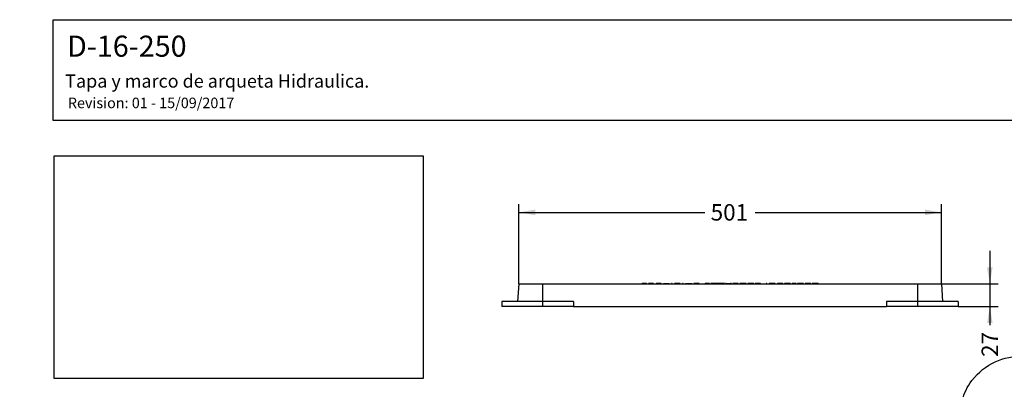
# Model space of a CAD drawing. Units: millimetres. Extents: x 0 to 291, y 0 to 204.
# Drawn here: x 0 to 187, y 134 to 204 of the extents above; entities that cross this region are included whole.
import ezdxf
from ezdxf import colors
from ezdxf.entities.mleader import LeaderData, LeaderLine
from ezdxf.enums import TextEntityAlignment as Align
from ezdxf.math import Vec2, Vec3

# ---------------------------------------------------------------- set-up
doc = ezdxf.new("R2010")
doc.units = ezdxf.units.MM
for name, color, linetype in [('D-16M-250', 7, 'Continuous'), ('D-16T-250', 7, 'Continuous'), ('Predeterminado', 7, 'Continuous')]:
    doc.layers.add(name, color=color, linetype=linetype)
doc.styles.add('SEACAD_Arial', font='arial.ttf')
doc.dimstyles.new('ISO', dxfattribs={"dimtxt": 3.125, "dimasz": 3.125, "dimexe": 1.5625, "dimexo": 0, "dimgap": 0.78125, "dimtad": 0, "dimdec": 0, "dimlfac": 6.25, "dimtxsty": 'SEACAD_Arial', "dimblk1": '_SE_FILLED', "dimblk2": '_SE_FILLED', "dimsah": 1, "dimcen": 1.5625, "dimadec": 1, "dimazin": 0, "dimtfac": 0.5, "dimtmove": 0, "dimatfit": 3, "dimfxl": 1, "dimarcsym": 0})
picture_1 = doc.add_image_def('image1.jpg', size_in_pixel=(1132, 683))

# ---------------------------------------------------------------- blocks, each defined once
blk = doc.blocks.new('SE')
at = {"layer": 'D-16M-250', "color": 7, "linetype": 'Continuous'}
for p, q in [((94.68, 153.79), (94.45, 150.42)), ((94.68, 153.79), (99.18, 153.79)), ((99.18, 153.79), (170.38, 153.79)), ((99.18, 153.79), (99.18, 150.42)), ((170.38, 153.79), (174.88, 153.79)), ((170.38, 153.79), (170.38, 150.42)), ((174.88, 153.79), (175.12, 150.42)), ((99.18, 150.42), (91.48, 150.42)), ((91.48, 150.42), (91.48, 149.47)), ((99.18, 149.47), (91.48, 149.47)), ((105.08, 150.42), (99.18, 150.42)), ((99.18, 150.42), (99.18, 149.47)), ((105.08, 149.47), (99.18, 149.47)), ((105.08, 150.42), (105.08, 149.47)), ((105.08, 149.47), (164.48, 149.47)), ((170.38, 150.42), (164.48, 150.42)), ((164.48, 150.42), (164.48, 149.47)), ((170.38, 149.47), (164.48, 149.47)), ((178.08, 150.42), (170.38, 150.42)), ((170.38, 150.42), (170.38, 149.47)), ((178.08, 149.47), (170.38, 149.47)), ((178.08, 150.42), (178.08, 149.47))]:
    blk.add_line(p, q, dxfattribs=at)
at = {"layer": 'D-16T-250', "color": 7, "linetype": 'Continuous'}
for p, q in [((118.08, 153.84), (118.07, 153.79)), ((118.22, 153.84), (118.08, 153.84)), ((118.82, 153.84), (118.22, 153.84)), ((118.22, 153.84), (118.22, 153.79)), ((118.91, 153.84), (118.82, 153.84)), ((118.82, 153.84), (118.82, 153.79)), ((118.91, 153.84), (118.91, 153.79)), ((119.31, 153.84), (119.3, 153.79)), ((120.28, 153.84), (119.31, 153.84)), ((120.28, 153.79), (120.28, 153.84)), ((120.88, 153.84), (120.74, 153.84)), ((120.74, 153.84), (120.74, 153.79)), ((121.57, 153.84), (120.88, 153.84)), ((120.88, 153.84), (120.89, 153.79)), ((121.72, 153.84), (121.57, 153.84)), ((121.57, 153.84), (121.57, 153.79)), ((121.72, 153.84), (121.73, 153.79)), ((122.19, 153.84), (122.18, 153.79)), ((122.19, 153.84), (123.22, 153.84)), ((123.22, 153.79), (123.22, 153.84)), ((123.81, 153.84), (123.66, 153.84)), ((123.66, 153.84), (123.66, 153.79)), ((123.81, 153.84), (123.81, 153.79)), ((125.33, 153.84), (124.23, 153.84)), ((124.23, 153.84), (124.23, 153.79)), ((125.33, 153.84), (125.33, 153.79)), ((125.9, 153.84), (125.76, 153.84)), ((125.76, 153.84), (125.76, 153.79)), ((125.9, 153.84), (125.9, 153.79)), ((126.33, 153.84), (127.52, 153.84)), ((126.33, 153.84), (126.33, 153.79)), ((127.53, 153.79), (127.52, 153.84)), ((128.06, 153.84), (127.92, 153.84)), ((127.92, 153.84), (127.92, 153.79)), ((128.74, 153.84), (128.06, 153.84)), ((128.06, 153.84), (128.06, 153.79)), ((128.9, 153.84), (128.74, 153.84)), ((128.74, 153.84), (128.74, 153.79)), ((128.9, 153.84), (128.9, 153.79)), ((130.03, 153.84), (130.02, 153.79)), ((130.17, 153.84), (130.03, 153.84)), ((130.77, 153.84), (130.17, 153.84)), ((130.17, 153.84), (130.17, 153.79)), ((130.86, 153.84), (130.77, 153.84)), ((130.77, 153.84), (130.77, 153.79)), ((130.86, 153.84), (130.87, 153.79)), ((131.27, 153.84), (131.12, 153.84)), ((131.12, 153.84), (131.12, 153.79)), ((131.41, 153.84), (131.27, 153.84)), ((131.27, 153.84), (131.27, 153.79)), ((131.76, 153.84), (131.41, 153.84)), ((131.41, 153.84), (131.41, 153.79)), ((132.58, 153.84), (131.77, 153.84)), ((132.58, 153.84), (132.58, 153.79)), ((132.92, 153.84), (132.59, 153.84)), ((132.59, 153.84), (132.59, 153.79)), ((133.75, 153.84), (132.93, 153.84)), ((133.75, 153.79), (133.75, 153.84)), ((134.07, 153.84), (133.94, 153.84)), ((133.94, 153.84), (133.94, 153.79)), ((134.07, 153.84), (134.88, 153.84)), ((134.07, 153.84), (134.07, 153.79)), ((135.03, 153.84), (134.88, 153.84)), ((134.88, 153.79), (134.88, 153.84)), ((135.03, 153.84), (135.03, 153.79)), ((135.42, 153.84), (135.28, 153.84)), ((135.28, 153.84), (135.28, 153.79)), ((135.65, 153.84), (135.42, 153.84)), ((135.42, 153.84), (135.43, 153.79)), ((136.1, 153.84), (135.65, 153.84)), ((135.65, 153.84), (135.65, 153.79)), ((136.3, 153.84), (136.1, 153.84)), ((136.1, 153.84), (136.1, 153.79)), ((136.31, 153.84), (136.3, 153.84)), ((136.3, 153.84), (136.3, 153.79)), ((136.31, 153.84), (136.31, 153.79)), ((136.76, 153.84), (136.62, 153.84)), ((136.62, 153.84), (136.62, 153.79)), ((137.45, 153.84), (136.76, 153.84)), ((136.76, 153.84), (136.76, 153.79)), ((137.6, 153.84), (137.45, 153.84)), ((137.45, 153.84), (137.45, 153.79)), ((137.83, 153.84), (137.6, 153.84)), ((137.6, 153.84), (137.6, 153.79)), ((137.83, 153.84), (137.84, 153.79)), ((138.28, 153.84), (138.13, 153.84)), ((138.13, 153.84), (138.13, 153.79)), ((138.42, 153.84), (138.28, 153.84)), ((138.28, 153.84), (138.28, 153.79)), ((138.97, 153.84), (138.42, 153.84)), ((138.42, 153.84), (138.42, 153.79)), ((139.12, 153.84), (138.97, 153.84)), ((138.97, 153.84), (138.97, 153.79)), ((139.29, 153.84), (139.12, 153.84)), ((139.12, 153.84), (139.12, 153.79)), ((139.29, 153.84), (139.29, 153.79)), ((140.54, 153.84), (139.55, 153.84)), ((141.78, 153.84), (141.64, 153.84)), ((141.64, 153.84), (141.64, 153.79)), ((141.78, 153.84), (141.79, 153.79)), ((142.22, 153.84), (142.21, 153.79)), ((143.37, 153.84), (142.22, 153.84)), ((143.37, 153.84), (143.37, 153.79)), ((144.77, 153.84), (143.8, 153.84)), ((143.8, 153.84), (143.8, 153.79)), ((144.77, 153.84), (144.77, 153.79)), ((145.26, 153.84), (145.1, 153.84)), ((145.1, 153.84), (145.1, 153.79)), ((145.39, 153.84), (145.26, 153.84)), ((145.26, 153.84), (145.26, 153.79)), ((145.95, 153.84), (145.39, 153.84)), ((145.39, 153.84), (145.4, 153.79)), ((146.09, 153.84), (145.95, 153.84)), ((145.95, 153.84), (145.95, 153.79)), ((146.26, 153.84), (146.09, 153.84)), ((146.09, 153.84), (146.09, 153.79)), ((146.26, 153.84), (146.27, 153.79)), ((147.34, 153.84), (146.57, 153.84)), ((146.57, 153.84), (146.57, 153.79)), ((147.34, 153.84), (147.35, 153.79)), ((147.74, 153.84), (147.59, 153.84)), ((147.59, 153.84), (147.59, 153.79)), ((147.88, 153.84), (147.74, 153.84)), ((147.74, 153.84), (147.75, 153.79)), ((148.44, 153.84), (147.88, 153.84)), ((147.88, 153.84), (147.88, 153.79)), ((148.44, 153.84), (148.43, 153.79)), ((148.58, 153.84), (148.44, 153.84)), ((148.75, 153.84), (148.58, 153.84)), ((148.58, 153.84), (148.58, 153.79)), ((148.75, 153.84), (148.75, 153.79)), ((150.09, 153.84), (149.06, 153.84)), ((149.06, 153.84), (149.06, 153.79)), ((150.09, 153.79), (150.09, 153.84)), ((150.53, 153.84), (150.37, 153.84)), ((150.37, 153.84), (150.37, 153.79)), ((150.66, 153.84), (150.53, 153.84)), ((150.53, 153.84), (150.53, 153.79)), ((151.22, 153.84), (150.66, 153.84)), ((150.66, 153.84), (150.67, 153.79)), ((151.36, 153.84), (151.22, 153.84)), ((151.22, 153.84), (151.22, 153.79)), ((151.53, 153.84), (151.36, 153.84)), ((151.36, 153.84), (151.36, 153.79)), ((151.53, 153.84), (151.54, 153.79))]:
    blk.add_line(p, q, dxfattribs=at)
blk.add_arc((401.01, 144.39), 269.41, 177.9911, 178.0016, dxfattribs=at)
for points in [[(132.93, 153.84), (132.93, 153.82), (132.92, 153.8), (132.92, 153.79)], [(139.55, 153.84), (139.55, 153.82), (139.55, 153.8), (139.55, 153.79)], [(140.54, 153.79), (140.54, 153.8), (140.54, 153.82), (140.54, 153.84)]]:
    blk.add_open_spline(points, degree=3, dxfattribs=at)
blk = doc.blocks.new('DMBLK26')
at = {"layer": 'Predeterminado', "linetype": 'Continuous'}
for points in [[(97.81, 167.88), (94.68, 167.35), (97.81, 166.83)], [(171.75, 167.88), (171.75, 166.83), (174.88, 167.35)]]:
    blk.add_hatch(color=7, dxfattribs=at).paths.add_polyline_path(points)
at = {"layer": 'Predeterminado', "color": 7, "linetype": 'Continuous'}
for p, q in [((94.68, 153.79), (94.68, 168.92)), ((174.88, 153.79), (174.88, 168.92)), ((94.68, 167.35), (130.02, 167.35)), ((139.54, 167.35), (174.88, 167.35))]:
    blk.add_line(p, q, dxfattribs=at)
at = {"layer": 'Predeterminado', "color": 7, "linetype": 'Continuous', "style": 'SEACAD_Arial'}
blk.add_text('501', height=3.125, dxfattribs=at).set_placement((131.11, 168.92), align=Align.TOP_LEFT)
blk = doc.blocks.new('_SE_FILLED')
at = {"color": 0}
blk.add_line((0, 0), (-1, 0), dxfattribs=at)
blk.add_solid([(0, 0), (-1, -0.1665), (-1, 0.1665), (0, 0)], dxfattribs=at)
blk = doc.blocks.new('DMBLK28')
at = {"layer": 'Predeterminado', "linetype": 'Continuous'}
for points in [[(184.6, 156.91), (183.55, 156.91), (184.08, 153.79)], [(184.6, 146.34), (184.08, 149.47), (183.55, 146.34)]]:
    blk.add_hatch(color=7, dxfattribs=at).paths.add_polyline_path(points)
at = {"layer": 'Predeterminado', "color": 7, "linetype": 'Continuous'}
for p, q in [((184.08, 160.04), (184.08, 145.93)), ((174.88, 153.79), (185.64, 153.79)), ((178.08, 149.47), (185.64, 149.47))]:
    blk.add_line(p, q, dxfattribs=at)
at = {"layer": 'Predeterminado', "color": 7, "linetype": 'Continuous', "style": 'SEACAD_Arial'}
blk.add_text('27', height=3.125, rotation=90, dxfattribs=at).set_placement((182.51, 139.94), align=Align.TOP_LEFT)
blk = doc.blocks.new('_DOT')
at = {"color": 0, "linetype": 'ByBlock', "lineweight": -2}
blk.add_line((-0.5, 0), (-1, 0), dxfattribs=at)
at = {"color": 0, "linetype": 'ByBlock', "const_width": 0.5}
blk.add_lwpolyline([(-0.25, 0, 1), (0.25, 0, 1)], format="xyb", close=True, dxfattribs=at)

msp = doc.modelspace()

# ---------------------------------------------------------------- linework, layer by layer
at = {"color": 7, "linetype": 'Continuous'}
for points in [[(180.6878, 135.479), (183.0779, 138.5641), (186.7957, 140.3027), (190.3059, 139.9769)], [(178.7229, 126.9886), (178.2552, 130.4052), (178.8934, 133.1629), (180.6878, 135.479)]]:
    msp.add_open_spline(points, degree=3, dxfattribs=at)
at = {"layer": 'Predeterminado', "color": 7, "linetype": 'Continuous'}
for p, q in [((6.3238, 203.9025), (290.6693, 203.9025)), ((6.3238, 184.7567), (6.3238, 203.9025)), ((290.6693, 184.7567), (6.3238, 184.7567))]:
    msp.add_line(p, q, dxfattribs=at)

# ---------------------------------------------------------------- block references
at = {"layer": 'Predeterminado'}
msp.add_blockref('SE', (0, 0), dxfattribs=at)

# ---------------------------------------------------------------- dimensions: what is measured, and where the dimension line sits
at = {"layer": 'Predeterminado', "color": 7, "linetype": 'Continuous'}
dim = msp.add_linear_dim(base=(94.6839, 167.355), p1=(94.6839, 153.7882), p2=(174.8797, 153.7882), angle=0, text='\\A1;<>', dimstyle='ISO', dxfattribs=at)
dim.commit()
dim.dimension.update_dxf_attribs({"geometry": 'DMBLK26', "text_midpoint": (134.7818, 167.355), "dimtype": 161})
dim = msp.add_linear_dim(base=(184.075, 149.4682), p1=(174.8797, 153.7882), p2=(178.0797, 149.4682), angle=90, text='\\A1;<>', dimstyle='ISO', override={"dimdec": 2}, dxfattribs=at)
dim.commit()
dim.dimension.update_dxf_attribs({"geometry": 'DMBLK28', "text_midpoint": (184.075, 145.9272), "dimtype": 160})

# ---------------------------------------------------------------- referenced raster images: frames only (the image files are external)
image = msp.add_image(picture_1, insert=(6.5248, 135.8138), size_in_units=(70, 42.235))

# ---------------------------------------------------------------- leaders
ml = msp.add_multileader_mtext('Standard', dxfattribs=at)
ml.set_content('{\\pxsm0.9;\\fArial|b0||i0||c0|p34;\\W1.;D-16-250\\P}', color=256)
ml.set_leader_properties()
ml.set_arrow_properties(name='DOT')
ml.build(insert=Vec2(0, 0))
ml.multileader.update_dxf_attribs({"leader_type": 0, "dogleg_length": 0})
ctx = ml.context
ctx.base_point, ctx.landing_gap_size = Vec3(6.986, 198.8454), 1.4
notes = []
notes.append((ctx, [(0, (0, 0, 0), (0, 0), (1, 0), 1, [])]))
ctx.mtext.insert = Vec3(8.986, 200.8794)
ml = msp.add_multileader_mtext('Standard', dxfattribs=at)
ml.set_content('{\\pxsm0.9;\\fArial TUR|b0||i0||c0|p34;\\W1.;Tapa y marco de arqueta Hidraulica.\\P}', color=256)
ml.set_leader_properties()
ml.set_arrow_properties(name='DOT')
ml.build(insert=Vec2(0, 0))
ml.multileader.update_dxf_attribs({"leader_type": 0, "dogleg_length": 0, "arrow_head_size": 2.5})
ctx = ml.context
ctx.base_point, ctx.char_height, ctx.arrow_head_size, ctx.landing_gap_size = Vec3(6.6394, 191.8973), 2.5, 2.5, 0.875
notes.append((ctx, [(0, (0, 0, 0), (0, 0), (1, 0), 1, [])]))
ctx.mtext.insert = Vec3(8.6394, 193.5136)
ml = msp.add_multileader_mtext('Standard', dxfattribs=at)
ml.set_content('{\\pxsm0.9;\\fArial|b0||i0||c0|p34;\\W1.;Revision: 01 - 15/09/2017\\P}', color=256)
ml.set_leader_properties()
ml.set_arrow_properties(name='DOT')
ml.build(insert=Vec2(0, 0))
ml.multileader.update_dxf_attribs({"leader_type": 0, "dogleg_length": 0, "arrow_head_size": 2})
ctx = ml.context
ctx.base_point, ctx.char_height, ctx.arrow_head_size, ctx.landing_gap_size = Vec3(7.1374, 188.1007), 2, 2, 0.7
notes.append((ctx, [(0, (0, 0, 0), (0, 0), (1, 0), 1, [])]))
ctx.mtext.insert = Vec3(9.1374, 189.1177)
for ctx, leaders in notes:
    for number, flags, end, landing, length, lines in leaders:
        leader = LeaderData()
        leader.index, (leader.has_last_leader_line, leader.has_dogleg_vector, leader.attachment_direction) = number, flags
        leader.last_leader_point, leader.dogleg_vector, leader.dogleg_length = Vec3(end), Vec3(landing), length
        for number, points, colour, breaks in lines:
            line = LeaderLine()
            line.index, line.vertices, line.color, line.breaks = number, Vec3.list(points), colors.encode_raw_color(colour), breaks
            leader.lines.append(line)
        ctx.leaders.append(leader)

doc.saveas('drawing.dxf')
